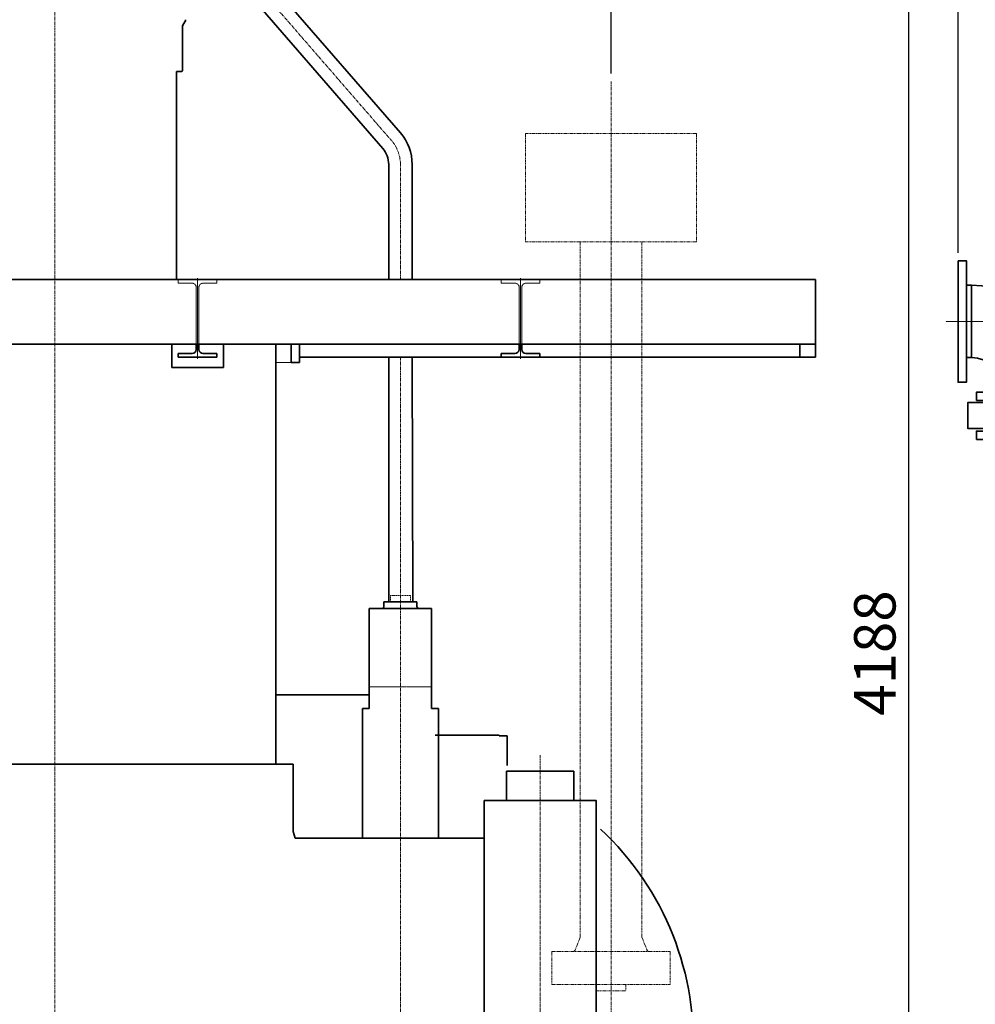
# Model space of a CAD drawing. Extents: x -26663 to -46, y -144 to 44475.
# Drawn here: x -24388 to -22542, y 40195 to 42098 of the extents above; entities that cross this region are included whole.
import ezdxf

# ---------------------------------------------------------------- set-up
doc = ezdxf.new("R2010")
doc.units = 0
doc.header["$LTSCALE"] = 5
doc.header["$PDMODE"] = 1
for name, pattern in [('CENTER', [2, 1.25, -0.25, 0.25, -0.25]), ('DASHED', [0.75, 0.5, -0.25]), ('PHANTOM', [2.5, 1.25, -0.25, 0.25, -0.25, 0.25, -0.25])]:
    doc.linetypes.add(name, pattern=pattern)
doc.layers.get('0').update_dxf_attribs({"color": 255, "linetype": 'CONTINUOUS'})
doc.layers.get('Defpoints').update_dxf_attribs({"color": 251, "linetype": 'CONTINUOUS'})
for name, color, linetype, lineweight in [('CENT001', 213, 'CENTER', 18), ('DASH001', 30, 'DASHED', 18), ('DIM001', 255, 'CONTINUOUS', 18), ('LINE001', 2, 'CONTINUOUS', 18), ('LINE002', 4, 'CONTINUOUS', 35), ('PHAN001', 1, 'PHANTOM', 13)]:
    doc.layers.add(name, color=color, linetype=linetype, lineweight=lineweight)
doc.styles.add('Dim_std', font='simplex.shx', dxfattribs={"width": 0.8, "bigfont": 'extfont.shx'})
doc.dimstyles.new('S1-25', dxfattribs={"dimscale": 25, "dimtxt": 3.2, "dimasz": 3, "dimexe": 1, "dimexo": 0.6, "dimgap": 1, "dimtad": 1, "dimdec": 3, "dimdsep": 46, "dimtxsty": 'Dim_std', "dimblk1": 'OPEN', "dimblk2": 'OPEN', "dimsah": 1, "dimcen": 0, "dimclrd": 256, "dimclre": 256, "dimclrt": 256, "dimadec": 3, "dimazin": 2, "dimtfac": 1, "dimtdec": 3, "dimtmove": 0, "dimatfit": 0, "dimldrblk": 'OPEN', "dimfxl": 1, "dimtfill": 1, "dimtolj": 1, "dimtzin": 0, "dimarcsym": 0})

# ---------------------------------------------------------------- blocks, each defined once
blk = doc.blocks.new('_OPEN')
at = {"color": 0, "linetype": 'ByBlock'}
for p, q in [((-1, 0.167), (0, 0)), ((0, 0), (-1, -0.167)), ((0, 0), (-1, 0))]:
    blk.add_line(p, q, dxfattribs=at)
blk = doc.blocks.new('*D23')
at = {"layer": 'Defpoints', "color": 0, "linetype": 'ByBlock', "transparency": 16777216}
for p in [(-22575, 44030.7), (-19720, 43122.2), (-22575, 41632.2)]:
    blk.add_point(p, dxfattribs=at)
at = {"layer": 'DIM001', "linetype": 'ByBlock', "lineweight": -2, "transparency": 16777216}
for p, q in [((-22575, 41647.2), (-22575, 44055.7)), ((-19720, 43137.2), (-19720, 44055.7)), ((-19795, 44030.7), (-22500, 44030.7))]:
    blk.add_line(p, q, dxfattribs=at)
at = {"layer": 'DIM001', "linetype": 'ByBlock', "lineweight": -2, "transparency": 16777216, "xscale": 75, "yscale": 75, "zscale": 75, "rotation": 180}
blk.add_blockref('_OPEN', (-22575, 44030.7), dxfattribs=at)
at = {"layer": 'DIM001', "linetype": 'ByBlock', "lineweight": -2, "transparency": 16777216, "xscale": 75, "yscale": 75, "zscale": 75}
blk.add_blockref('_OPEN', (-19720, 44030.7), dxfattribs=at)
at = {"layer": 'DIM001', "linetype": 'ByBlock', "lineweight": -2, "transparency": 16777216, "insert": (-21147.5, 44095.7), "char_height": 80, "attachment_point": 5, "style": 'Dim_std', "bg_fill": 3, "box_fill_scale": 1.1, "bg_fill_color": 9, "bg_fill_true_color": 13158600, "bg_fill_transparency": 0}
blk.add_mtext('\\A1;2855', dxfattribs=at)
blk = doc.blocks.new('*D24')
at = {"layer": 'Defpoints', "color": 0, "ltscale": 0.5, "transparency": 16777216}
for p in [(-24305.1, 42967.7), (-23417.5, 38779.7), (-22670.9, 38779.7)]:
    blk.add_point(p, dxfattribs=at)
at = {"layer": 'DIM001', "lineweight": -2, "ltscale": 0.5, "transparency": 16777216}
for p, q in [((-24290.1, 42967.7), (-22645.9, 42967.7)), ((-22670.9, 42892.7), (-22670.9, 38854.7)), ((-23402.5, 38779.7), (-22645.9, 38779.7))]:
    blk.add_line(p, q, dxfattribs=at)
at = {"layer": 'DIM001', "lineweight": -2, "ltscale": 0.5, "transparency": 16777216, "xscale": 75, "yscale": 75, "zscale": 75}
for p, rotation in [((-22670.9, 42967.7), 90), ((-22670.9, 38779.7), 270)]:
    blk.add_blockref('_OPEN', p, dxfattribs=dict(at, rotation=rotation))
at = {"layer": 'DIM001', "ltscale": 0.5, "transparency": 16777216, "insert": (-22735.9, 40873.7), "char_height": 80, "attachment_point": 5, "rotation": 90, "style": 'Dim_std', "bg_fill": 3, "box_fill_scale": 1.1, "bg_fill_color": 9, "bg_fill_true_color": 13158600, "bg_fill_transparency": 0}
blk.add_mtext('\\A1;4188', dxfattribs=at)
blk = doc.blocks.new('*D18')
at = {"layer": 'Defpoints', "color": 0, "linetype": 'ByBlock', "transparency": 16777216}
for p in [(-24320.6, 42489.5), (-23245.6, 42499.1), (-23245.6, 41978.8)]:
    blk.add_point(p, dxfattribs=at)
at = {"layer": 'DIM001', "linetype": 'ByBlock', "lineweight": -2, "transparency": 16777216}
for p, q in [((-24320.6, 42504.5), (-24320.6, 42524.1)), ((-23245.6, 41993.8), (-23245.6, 42524.1)), ((-24245.6, 42499.1), (-23320.6, 42499.1))]:
    blk.add_line(p, q, dxfattribs=at)
at = {"layer": 'DIM001', "linetype": 'ByBlock', "lineweight": -2, "transparency": 16777216, "xscale": 75, "yscale": 75, "zscale": 75, "rotation": 180}
blk.add_blockref('_OPEN', (-24320.6, 42499.1), dxfattribs=at)
at = {"layer": 'DIM001', "linetype": 'ByBlock', "lineweight": -2, "transparency": 16777216, "xscale": 75, "yscale": 75, "zscale": 75}
blk.add_blockref('_OPEN', (-23245.6, 42499.1), dxfattribs=at)
at = {"layer": 'DIM001', "linetype": 'ByBlock', "lineweight": -2, "transparency": 16777216, "insert": (-23680.8, 42564.1), "char_height": 80, "attachment_point": 5, "style": 'Dim_std', "bg_fill": 3, "box_fill_scale": 1.1, "bg_fill_color": 9, "bg_fill_true_color": 13158600, "bg_fill_transparency": 0}
blk.add_mtext('\\A1;1075', dxfattribs=at)
blk = doc.blocks.new('AC出入口管')
at = {"layer": 'CENT001', "ltscale": 0.5}
blk.add_line((-39544.1, 44072.2), (-39639.4, 44072.2), dxfattribs=at)
at = {"layer": 'LINE002'}
for p, q in [((-39589.6, 44142.1), (-39599.6, 44142.1)), ((-39589.6, 44002.3), (-39589.6, 44142.1)), ((-39589.6, 44002.3), (-39599.6, 44002.3)), ((-39532.5, 43945.2), (-39532.5, 43935.2)), ((-39532.5, 43945.2), (-39392.7, 43945.2)), ((-39392.7, 43945.2), (-39392.7, 43935.2)), ((-39532.5, 43844.2), (-39532.5, 43834.2)), ((-39392.7, 43834.2), (-39392.7, 43844.2)), ((-39392.7, 43834.2), (-39532.5, 43834.2)), ((-39532.5, 43771.2), (-39532.5, 43781.2)), ((-39532.5, 43744.2), (-39532.5, 43764.2)), ((-39335.6, 43777.1), (-39092.6, 43777.1)), ((-39335.6, 43777.1), (-39335.6, 43637.3)), ((-39510.7, 43744.2), (-39532.5, 43744.2)), ((-39335.6, 43637.3), (-39092.6, 43637.3)), ((-39335.6, 43637.3), (-39335.6, 43547.3)), ((-39092.6, 43485.1), (-39092.6, 43563.3)), ((-39074.6, 43560.7), (-39074.6, 43485.1)), ((-39335.6, 43547.3), (-39092.6, 43547.3)), ((-39074.6, 43485.1), (-39092.6, 43485.1))]:
    blk.add_line(p, q, dxfattribs=at)
for points in [[(-39615.6, 44189.7), (-39599.6, 44189.7), (-39599.6, 43954.7), (-39615.6, 43954.7)], [(-39580.1, 43919.2), (-39345.1, 43919.2), (-39345.1, 43935.2), (-39580.1, 43935.2)], [(-39580.1, 43844.2), (-39345.1, 43844.2), (-39345.1, 43860.2), (-39580.1, 43860.2)], [(-39092.6, 43839.7), (-39074.6, 43839.7), (-39074.6, 43574.7), (-39092.6, 43574.7)]]:
    blk.add_lwpolyline(points, close=True, dxfattribs=at)
for points in [[(-39275.6, 43905.9), (-39275.6, 43948.7), (-39219.6, 43948.7), (-39219.6, 43905.8)], [(-39309.1, 43865.2), (-39596.6, 43865.2), (-39596.6, 43915.7), (-39275.6, 43915.7)], [(-39519.6, 43764.2), (-39523.2, 43764.2), (-39526.5, 43764.2), (-39529.1, 43764.2), (-39531, 43764.2), (-39532.1, 43764.2), (-39532.5, 43764.2), (-39532.5, 43834.2)]]:
    blk.add_lwpolyline(points, dxfattribs=at)
blk.add_circle((-39247.7, 43850.1), 62.4, dxfattribs=at)
for centre, radius, start, end in [((-39589.6, 43945.2), 196.9, 0, 90), ((-39589.6, 43945.2), 57.1, 0, 90), ((-39247.4, 43930.9), 62.3, 319.4652, 194.1409), ((-39335.6, 43834.2), 196.9, 180, 270), ((-39335.6, 43834.2), 57.1, 180, 270), ((-39335.6, 43744.2), 196.9, 180, 270)]:
    blk.add_arc(centre, radius, start, end, dxfattribs=at)

msp = doc.modelspace()

# ---------------------------------------------------------------- linework, layer by layer
at = {"layer": 'CENT001'}
for p, q in [((-24320.5521, 43063.2561), (-24320.5521, 37652.2717)), ((-23902.0206, 42132.0469), (-23669.6888, 41864.2725)), ((-23245.5521, 41978.8301), (-23245.5521, 40080.6806)), ((-23652.5616, 41595.7106), (-23652.5616, 41818.398)), ((-23652.5521, 39730.0149), (-23652.5521, 41445.7106))]:
    msp.add_line(p, q, dxfattribs=at)
at = {"layer": 'CENT001', "ltscale": 0.5}
for p, q in [((-24044.5521, 41442.2859), (-24044.5521, 41598.705)), ((-23420.5521, 41442.2859), (-23420.5521, 41598.7049)), ((-23592.3824, 40808.7116), (-23712.7323, 40808.7116))]:
    msp.add_line(p, q, dxfattribs=at)
at = {"layer": 'CENT001'}
msp.add_arc((-23722.5616, 41818.398), 70, 0, 40.9462164, dxfattribs=at)
at = {"layer": 'DASH001', "ltscale": 0.5}
for p, q in [((-24082.0521, 41595.7106), (-24007.0521, 41595.7106)), ((-24082.0521, 41588.7106), (-24082.0521, 41595.7106)), ((-24082.0521, 41588.7106), (-24055.0521, 41588.7106)), ((-24007.0521, 41588.7106), (-24034.0521, 41588.7106)), ((-24007.0521, 41588.7106), (-24007.0521, 41595.7106)), ((-23458.0521, 41595.7106), (-23383.0521, 41595.7106)), ((-23458.0521, 41588.7106), (-23458.0521, 41595.7106)), ((-23458.0521, 41588.7106), (-23431.0521, 41588.7106)), ((-23383.0521, 41588.7106), (-23410.0521, 41588.7106)), ((-23383.0521, 41588.7106), (-23383.0521, 41595.7106)), ((-24047.0521, 41470.7106), (-24047.0521, 41580.7106)), ((-24042.0521, 41470.7106), (-24042.0521, 41580.7106)), ((-23423.0521, 41470.7106), (-23423.0521, 41580.7106)), ((-23418.0521, 41470.7106), (-23418.0521, 41580.7106))]:
    msp.add_line(p, q, dxfattribs=at)
at = {"layer": 'DASH001'}
for p, q in [((-23633.1424, 40985.2711), (-23671.9617, 40985.2711)), ((-23671.9617, 40985.2711), (-23671.9617, 40972.8421)), ((-23633.1424, 40985.2711), (-23633.1424, 40972.8421))]:
    msp.add_line(p, q, dxfattribs=at)
at = {"layer": 'DASH001', "ltscale": 0.5}
for centre, start, end in [((-24055.0521, 41580.7106), 0, 90), ((-24034.0521, 41580.7106), 90, 180), ((-23431.0521, 41580.7106), 0, 90), ((-23410.0521, 41580.7106), 90, 180)]:
    msp.add_arc(centre, 8, start, end, dxfattribs=at)
at = {"layer": 'LINE001'}
msp.add_line((-23863.5521, 41435.7106), (-23893.5521, 41435.7106), dxfattribs=at)
at = {"layer": 'LINE002'}
for p, q in [((-23884.8724, 42146.9253), (-23652.5407, 41879.1509)), ((-23919.1687, 42117.1685), (-23686.837, 41849.3941)), ((-24068.8506, 42094.2006), (-24072.7806, 42087.3811)), ((-24073.8216, 42083.5006), (-24073.8216, 42000.0306)), ((-24085.5521, 41998.0816), (-24085.5521, 41595.7106)), ((-24079.5521, 41998.0816), (-24085.5521, 41998.0816)), ((-24075.7611, 41998.0816), (-24079.5521, 41998.0816)), ((-23675.2646, 41595.7106), (-23675.2646, 41818.398)), ((-23629.8626, 41595.7106), (-23629.8586, 41818.398)), ((-26190.552, 41595.7106), (-22850.552, 41595.7106)), ((-22850.552, 41595.7106), (-22850.552, 41495.7106)), ((-22850.552, 41495.7106), (-22850.552, 41445.7106)), ((-26190.552, 41470.7106), (-22850.552, 41470.7106)), ((-23893.5521, 41470.7106), (-23893.5521, 40658.711)), ((-23863.5521, 41435.7106), (-23863.5521, 41470.7106)), ((-23847.5521, 41435.7106), (-23847.5521, 41470.7106)), ((-22880.552, 41470.7106), (-22880.552, 41445.7106)), ((-23847.5521, 41445.7106), (-22850.552, 41445.7106)), ((-23675.2571, 40972.8521), (-23675.2571, 41445.7106)), ((-23628.5472, 40972.8521), (-23629.787, 41445.7106)), ((-23863.5521, 41435.7106), (-23847.5521, 41435.7106)), ((-23628.5472, 40972.8521), (-23684.4918, 40972.8521)), ((-23684.4918, 40972.8521), (-23684.4918, 40963.9211)), ((-23620.6124, 40972.8521), (-23628.5472, 40972.8521)), ((-23620.6124, 40972.8521), (-23620.6124, 40963.9211)), ((-23712.7323, 40960.0306), (-23712.7323, 40766.3596)), ((-23712.7323, 40960.0306), (-23635.9497, 40960.0306)), ((-23592.3824, 40960.0306), (-23635.9497, 40960.0306)), ((-23592.3824, 40960.0306), (-23592.3824, 40766.3596)), ((-23712.7323, 40792.7106), (-23893.5521, 40792.7106)), ((-23725.9327, 40766.3706), (-23725.9327, 40740.1744)), ((-23712.7323, 40766.3706), (-23725.9327, 40766.3706)), ((-23592.3824, 40766.3706), (-23579.1825, 40766.3706)), ((-23579.1825, 40766.3706), (-23579.1825, 40728.7096)), ((-23725.9327, 40740.1744), (-23725.9327, 40515.7105)), ((-23585.1375, 40714.7106), (-23461.5521, 40714.7106)), ((-23579.1825, 40728.7096), (-23579.1824, 40515.7106)), ((-23446.5521, 40713.7106), (-23461.5521, 40713.7106)), ((-23446.5521, 40713.7106), (-23446.5521, 40656.4314)), ((-24781.5521, 40658.7102), (-23859.5521, 40658.7106)), ((-23859.5521, 40658.7106), (-23859.5521, 40528.7106)), ((-23856.0687, 40515.7105), (-23859.5521, 40528.7106)), ((-23856.0687, 40515.7105), (-23490.5521, 40515.7106))]:
    msp.add_line(p, q, dxfattribs=at)
at = {"layer": 'LINE002', "ltscale": 0.5}
for p, q in [((-24094.5521, 41470.7106), (-24094.5521, 41425.7106)), ((-24047.0521, 41460.7106), (-24047.0521, 41470.7106)), ((-24042.0521, 41460.7106), (-24042.0521, 41470.7106)), ((-23994.5521, 41470.7106), (-23994.5521, 41425.7106)), ((-23423.0521, 41460.7106), (-23423.0521, 41470.7106)), ((-23418.0521, 41460.7106), (-23418.0521, 41470.7106)), ((-24082.0521, 41452.7106), (-24055.0521, 41452.7106)), ((-24082.0521, 41445.7106), (-24082.0521, 41452.7106)), ((-24082.0521, 41445.7106), (-24007.0521, 41445.7106)), ((-24007.0521, 41452.7106), (-24034.0521, 41452.7106)), ((-24007.0521, 41445.7106), (-24007.0521, 41452.7106)), ((-23458.0521, 41452.7106), (-23431.0521, 41452.7106)), ((-23458.0521, 41445.7106), (-23458.0521, 41452.7106)), ((-23458.0521, 41445.7106), (-23383.0521, 41445.7106)), ((-23383.0521, 41452.7106), (-23410.0521, 41452.7106)), ((-23383.0521, 41445.7106), (-23383.0521, 41452.7106)), ((-24094.5521, 41425.7106), (-23994.5521, 41425.7106))]:
    msp.add_line(p, q, dxfattribs=at)
at = {"layer": 'LINE002'}
for centre, radius, start, end in [((-24066.0616, 42083.5006), 7.7648, 150.2289, 179.99998), ((-24075.5716, 42098.0816), 7.7647, 329.86351, 0), ((-24075.7611, 42000.0306), 1.9414, 270.00002, 0), ((-23722.5616, 41818.398), 92.703, 0, 40.9462164), ((-23722.5616, 41818.398), 47.297, 0, 40.9462164), ((-23688.3716, 40963.9211), 3.8828, 270.00002, 0), ((-23616.7325, 40963.9211), 3.8828, 180, 269.99998), ((-23649.5521, 40121.2129), 563, 305.3701237, 47.0458755)]:
    msp.add_arc(centre, radius, start, end, dxfattribs=at)
at = {"layer": 'LINE002', "ltscale": 0.5}
for centre, start, end in [((-24055.0521, 41460.7106), 270, 0), ((-24034.0521, 41460.7106), 180, 270), ((-23431.0521, 41460.7106), 270, 0), ((-23410.0521, 41460.7106), 180, 270)]:
    msp.add_arc(centre, 8, start, end, dxfattribs=at)
at = {"layer": 'PHAN001'}
for p, q in [((-23410.5521, 41878.1296), (-23410.5521, 41668.4306)), ((-23080.5521, 41878.1296), (-23410.5521, 41878.1296)), ((-23080.5521, 41878.1296), (-23080.5521, 41668.4306)), ((-23080.5521, 41668.4306), (-23410.5521, 41668.4306)), ((-23304.9506, 41668.4306), (-23304.9486, 40324.7106)), ((-23186.1516, 41668.4306), (-23186.1516, 40324.7096)), ((-23304.9486, 40324.7106), (-23315.1516, 40299.4691)), ((-23186.1516, 40324.7096), (-23175.9526, 40299.4691)), ((-23359.9526, 40296.7996), (-23359.9526, 40233.1296)), ((-23359.9526, 40296.7996), (-23131.2531, 40296.7996)), ((-23131.2531, 40296.7996), (-23131.2531, 40233.1296)), ((-23359.9526, 40233.1296), (-23131.2531, 40233.1296)), ((-23274.1536, 40233.1296), (-23274.1536, 40220.7096)), ((-23274.1536, 40220.7096), (-23217.0521, 40220.7096)), ((-23217.0521, 40233.1296), (-23217.0521, 40220.7096))]:
    msp.add_line(p, q, dxfattribs=at)
for centre, radius, start, end in [((-23319.1536, 40301.0691), 4.2705, 270.00002, 337.63212), ((-23171.9935, 40301.0695), 4.2703, 202.01046, 270.00002)]:
    msp.add_arc(centre, radius, start, end, dxfattribs=at)

# ---------------------------------------------------------------- dimensions: what is measured, and where the dimension line sits
at = {"layer": 'DIM001', "color": 0, "linetype": 'ByBlock', "lineweight": -2}
dim = msp.add_linear_dim(base=(-22574.9764, 44030.7014), p1=(-19719.9764, 43122.159), p2=(-22574.9764, 41632.2106), dimstyle='S1-25', override={"dimdec": 0}, dxfattribs=at)
dim.commit()
dim.dimension.update_dxf_attribs({"geometry": '*D23', "text_midpoint": (-21147.4764, 44095.7014)})

# ---------------------------------------------------------------- next in the draw order: block references
at = {"layer": 'DIM001'}
msp.add_blockref('AC出入口管', (17040.6444, -2557.4541), dxfattribs=at)

# ---------------------------------------------------------------- next in the draw order: dimensions: what is measured, and where the dimension line sits
at = {"layer": 'DIM001', "ltscale": 0.5}
dim = msp.add_linear_dim(base=(-22670.9278, 38779.7106), p1=(-24305.0521, 42967.7096), p2=(-23417.536, 38779.7106), angle=90, dimstyle='S1-25', override={"dimdec": 0}, dxfattribs=at)
dim.commit()
dim.dimension.update_dxf_attribs({"geometry": '*D24', "text_midpoint": (-22735.9278, 40873.7101)})

# ---------------------------------------------------------------- next in the draw order: linework, layer by layer
at = {"layer": 'CENT001'}
msp.add_line((-23382.5521, 40676.2887), (-23382.5521, 39841.9777), dxfattribs=at)
at = {"layer": 'LINE002', "ltscale": 0.5}
for points in [[(-23447.5521, 40645.2106), (-23317.5521, 40645.2106), (-23317.5521, 40588.7106), (-23447.5521, 40588.7106)], [(-23490.5521, 40588.7106), (-23274.4021, 40588.7106), (-23274.4021, 39899.7106), (-23490.5521, 39899.7106)]]:
    msp.add_lwpolyline(points, close=True, dxfattribs=at)
at = {"layer": 'PHAN001'}
for p, q in [((-23304.9486, 40324.7106), (-23315.1516, 40299.4691)), ((-23359.9526, 40296.7996), (-23359.9526, 40233.1296)), ((-23274.1536, 40233.1296), (-23274.1536, 40220.7096))]:
    msp.add_line(p, q, dxfattribs=at)
msp.add_arc((-23319.1536, 40301.0691), 4.2705, 270.00002, 337.63212, dxfattribs=at)

# ---------------------------------------------------------------- next in the draw order: dimensions: what is measured, and where the dimension line sits
at = {"layer": 'DIM001', "color": 0, "linetype": 'ByBlock', "lineweight": -2}
dim = msp.add_linear_dim(base=(-23245.5521, 42499.1412), p1=(-24320.5521, 42489.4864), p2=(-23245.5521, 41978.8301), dimstyle='S1-25', override={"dimdec": 0}, dxfattribs=at)
dim.commit()
dim.dimension.update_dxf_attribs({"geometry": '*D18', "text_midpoint": (-23680.7747, 42499.1412), "dimtype": 160})

doc.saveas('drawing.dxf')
